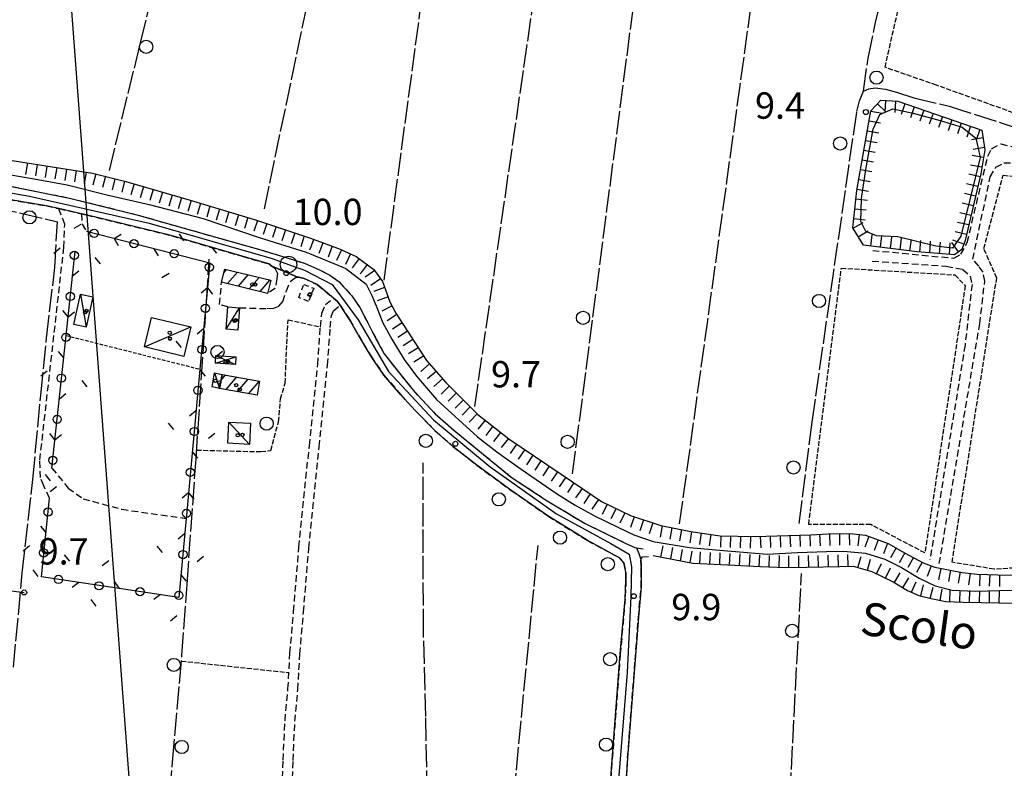
# Model space of a CAD drawing. Extents: x 1740658 to 1744970, y 5042941 to 5046072.
# Drawn here: x 1741139 to 1741438, y 5044661 to 5044888 of the extents above; entities that cross this region are included whole.
import ezdxf

# ---------------------------------------------------------------- set-up
doc = ezdxf.new("R2010")
doc.units = 0
for name, pattern in [('C', [10, 5, 5]), ('L17', [8, 7, -1]), ('L3', [1.5, 1, -0.5]), ('L5', [2, 1.5, -0.5]), ('L6', [2.5, 1.5, -1]), ('L7', [3, 2, -1])]:
    doc.linetypes.add(name, pattern=pattern)
for name, color, linetype in [('11B2', 1, 'C'), ('11D4', 1, 'C'), ('14P16', 2, 'C'), ('16A1', 1, 'C'), ('17A1', 1, 'C'), ('17C3', 1, 'C'), ('17D4', 1, 'C'), ('19C3', 2, 'C'), ('1A1', 4, 'C'), ('1AJ36', 1, 'C'), ('1C3', 1, 'C'), ('1D4', 1, 'C'), ('1H8', 4, 'L6'), ('22H8', 1, 'C'), ('298', 7, 'CONTINUOUS'), ('2H8', 2, 'L7'), ('2J10', 2, 'L7'), ('2L12', 1, 'L3'), ('3C3', 1, 'C'), ('4B2', 3, 'C'), ('4E5', 2, 'L17'), ('4F6', 3, 'C'), ('5A1', 2, 'L5'), ('5F6', 1, 'C'), ('5L12', 2, 'L5'), ('6H8', 2, 'C'), ('A2H8', 1, 'C'), ('A4B2', 1, 'C'), ('I2H8', 7, 'CONTINUOUS'), ('N2P16', 2, 'C')]:
    doc.layers.add(name, color=color, linetype=linetype)

# ---------------------------------------------------------------- blocks, each defined once
blk = doc.blocks.new('11D4')
at = {"layer": '11D4'}
for radius in [0.5, 0.01]:
    blk.add_circle((0, 0), radius, dxfattribs=at)
blk = doc.blocks.new('1AJ36')
at = {"layer": '1AJ36'}
for radius in [0.5, 0.01]:
    blk.add_circle((0, 0), radius, dxfattribs=at)
blk = doc.blocks.new('5F6')
at = {"layer": '5F6'}
blk.add_circle((0, 0), 2, dxfattribs=at)
blk = doc.blocks.new('11B2')
at = {"layer": '11B2'}
blk.add_circle((0, 0), 0.75, dxfattribs=at)
blk = doc.blocks.new('N2P16')
at = {"layer": 'N2P16'}
blk.add_circle((0, -0.00928), 2.5, dxfattribs=at)
blk = doc.blocks.new('22H8')
at = {"layer": '22H8'}
blk.add_line((0, 0), (0, 3.5), dxfattribs=at)
blk = doc.blocks.new('19C3')
at = {"layer": '19C3'}
for points in [[(-6.32083, -0.02486), (-4.55306, 1.74291)], [(6.17917, -0.02486), (7.94694, -1.79262)]]:
    blk.add_lwpolyline(points, dxfattribs=at)
blk.add_circle((-0.07083, -0.02486), 1.25, dxfattribs=at)

msp = doc.modelspace()

# ---------------------------------------------------------------- linework, layer by layer
at = {"layer": '16A1'}
msp.add_line((1741292.20657, 5043056.61789), (1741084.49433, 5045830.59551), dxfattribs=at)
at = {"layer": '17A1'}
for p, q in [((1741200.94233, 5044811.15541, -3333), (1741201.82534, 5044812.18029, -3333)), ((1741202.12645, 5044807.93157, -3333), (1741205.09816, 5044811.38438, -3333)), ((1741205.39842, 5044807.1336, -3333), (1741208.37106, 5044810.58747, -3333)), ((1741208.67033, 5044806.33661, -3333), (1741211.64396, 5044809.79057, -3333)), ((1741211.94223, 5044805.53963, -3333), (1741214.91579, 5044808.99458, -3333)), ((1741200.12989, 5044778.59929, -3333), (1741201.50735, 5044780.19973, -3333)), ((1741201.63231, 5044775.74527, -3333), (1741204.93702, 5044779.58605, -3333)), ((1741205.05829, 5044775.12731, -3333), (1741208.36768, 5044778.97245, -3333)), ((1741208.48434, 5044774.50835, -3333), (1741211.79835, 5044778.35885, -3333))]:
    msp.add_line(p, q, dxfattribs=at)
at = {"layer": '17C3'}
for p, q in [((1741157.51376, 5044804.71219, -3333), (1741159.21203, 5044794.68922, -3333)), ((1741201.68319, 5044794.09676, -3333), (1741205.74806, 5044800.60295, -3333)), ((1741176.90661, 5044788.69223, -3333), (1741190.97268, 5044794.83013, -3333)), ((1741198.17898, 5044780.84005, -3333), (1741199.67734, 5044776.09831, -3333)), ((1741202.47683, 5044765.92715, -3333), (1741208.75266, 5044759.12622, -3333))]:
    msp.add_line(p, q, dxfattribs=at)
at = {"layer": '17D4'}
for p, q in [((1741198.42648, 5044783.81607, -3333), (1741204.64637, 5044785.70392, -3333)), ((1741198.57609, 5044786.10381, -3333), (1741204.48931, 5044783.4086, -3333))]:
    msp.add_line(p, q, dxfattribs=at)
at = {"layer": '1A1'}
for points in [[(1741201.22674, 5044812.32601, 12.56), (1741215.20896, 5044808.92327, 12.56), (1741214.25091, 5044804.9764, 12.56), (1741200.26832, 5044808.38413, 12.56), (1741201.22674, 5044812.32601, 12.56)], [(1741200.4533, 5044780.38757, 14.19), (1741211.80141, 5044778.35808, 14.19), (1741211.02687, 5044774.04988, 14.19), (1741199.67734, 5044776.09831, 14.19), (1741200.4533, 5044780.38757, 14.19)]]:
    msp.add_polyline3d(points, close=True, dxfattribs=at)
at = {"layer": '1C3'}
for points in [[(1741157.51376, 5044804.71219, 13.062), (1741161.23426, 5044803.89765, 13.062), (1741159.21203, 5044794.68922, 13.062), (1741155.49253, 5044795.50384, 13.062), (1741157.51376, 5044804.71219, 13.062)], [(1741205.74806, 5044800.60295, 12.295), (1741205.21395, 5044793.8206, 12.295), (1741201.68319, 5044794.09676, 12.295), (1741202.2173, 5044800.87911, 12.295), (1741205.74806, 5044800.60295, 12.295)], [(1741179.06878, 5044797.69251, 13.013), (1741190.97268, 5044794.83013, 13.013), (1741188.81901, 5044785.82347, 13.013), (1741176.90661, 5044788.69223, 13.013), (1741179.06878, 5044797.69251, 13.013)], [(1741200.4533, 5044780.38757, 12.772), (1741199.67734, 5044776.09831, 12.772), (1741197.41864, 5044776.65025, 12.772), (1741198.17898, 5044780.84005, 12.772), (1741200.4533, 5044780.38757, 12.772)], [(1741202.47683, 5044765.92715, 13.485), (1741209.08376, 5044765.57947, 13.485), (1741208.75266, 5044759.12622, 13.485), (1741202.14533, 5044759.46584, 13.485), (1741202.47683, 5044765.92715, 13.485)]]:
    msp.add_polyline3d(points, close=True, dxfattribs=at)
at = {"layer": '1D4'}
msp.add_polyline3d([(1741198.57609, 5044786.10381, 12.566), (1741204.64637, 5044785.70392, 12.566), (1741204.48931, 5044783.4086, 12.566), (1741198.42648, 5044783.81607, 12.566), (1741198.57609, 5044786.10381, 12.566)], close=True, dxfattribs=at)
at = {"layer": '1H8'}
msp.add_polyline3d([(1741223.67913, 5044803.68869, 11.994), (1741225.20601, 5044807.67314, 11.994), (1741228.22306, 5044806.51609, 11.994), (1741226.67225, 5044802.52985, 11.994), (1741223.67913, 5044803.68869, 11.994)], close=True, dxfattribs=at)
at = {"layer": '298'}
for points in [[(1741127.99742, 5044839.16615, 10.02), (1741154.21756, 5044833.87778, 9.82), (1741174.62362, 5044828.80892, 9.87), (1741212.14273, 5044818.16987, 9.92), (1741225.44428, 5044814.12044, 10.05), (1741230.15102, 5044812.05495, 10.09), (1741233.07113, 5044810.51858, 10.06), (1741235.9428, 5044808.47714, 10.06), (1741239.76989, 5044804.24375, 10.21), (1741242.17854, 5044800.63122, 10.12), (1741244.60239, 5044795.99891, 10.02), (1741246.99857, 5044791.41466, 9.93), (1741249.61153, 5044786.65409, 9.91), (1741254.19269, 5044780.72112, 9.91), (1741258.37923, 5044775.5579, 9.85), (1741265.0826, 5044768.3778, 10.04), (1741270.72274, 5044763.47686, 9.96), (1741288.10205, 5044749.22159, 9.48), (1741299.01454, 5044742.02774, 9.9), (1741310.56586, 5044735.08831, 9.98), (1741322.71403, 5044729.17841, 10.02), (1741325.60242, 5044727.85126, 9.94), (1741326.12665, 5044727.76115, 9.929), (1741326.76453, 5044725.99269, 9.894), (1741327.40233, 5044724.22524, 9.86), (1741327.49433, 5044722.04585, 9.87), (1741327.56454, 5044719.75551, 9.88), (1741327.50549, 5044715.82983, 9.92), (1741326.68839, 5044706.65246, 9.84), (1741323.40388, 5044663.98366, 9.62), (1741320.67597, 5044616.09143, 9.65)], [(1741317.09107, 5044641.98814, 9.76), (1741321.19197, 5044695.51808, 10.13), (1741322.66252, 5044712.18776, 10.05), (1741322.91766, 5044717.98145, 10.07), (1741322.83284, 5044720.37299, 10.1), (1741322.29931, 5044723.2123, 10.14), (1741320.91002, 5044724.70285, 10.19), (1741318.32058, 5044726.12258, 10.25), (1741311.14137, 5044730.02775, 10.42), (1741299.21203, 5044737.40822, 10.59), (1741288.02447, 5044745.23535, 10.37), (1741277.73585, 5044752.78982, 10.56), (1741270.45105, 5044758.52034, 10.72), (1741264.99916, 5044763.31804, 10.63), (1741259.05872, 5044769.30969, 10.58), (1741254.64195, 5044774.1859, 10.56), (1741249.51862, 5044780.14045, 10.64), (1741245.52353, 5044785.98794, 10.71), (1741241.76519, 5044792.23625, 10.69), (1741239.07659, 5044797.06938, 10.63), (1741236.20932, 5044801.35559, 10.173), (1741235.38015, 5044802.59825, 10.04), (1741234.23588, 5044803.5355, 10.07), (1741229.26086, 5044807.61674, 10.2), (1741225.33589, 5044809.50108, 10.23), (1741223.7298, 5044809.90933, 10.27), (1741223.26177, 5044809.8783, 10.28), (1741219.39115, 5044811.55911, 10.15), (1741215.52054, 5044813.23993, 10.02), (1741214.60167, 5044813.89921, 10.03), (1741206.52266, 5044816.21361, 9.93), (1741184.9679, 5044822.49318, 9.97), (1741159.20692, 5044828.77468, 9.8), (1741157.7793, 5044829.10303, 9.8), (1741150.89154, 5044830.68327, 9.77), (1741147.14467, 5044831.54196, 9.76), (1741132.67487, 5044833.92937, 10.08)]]:
    msp.add_polyline3d(points, dxfattribs=at)
at = {"layer": '2H8'}
for points in [[(1741127.99742, 5044839.16615, 10.02), (1741154.21756, 5044833.87778, 9.82), (1741174.62362, 5044828.80892, 9.87), (1741212.14273, 5044818.16987, 9.92), (1741225.44428, 5044814.12044, 10.05), (1741230.15102, 5044812.05495, 10.09), (1741233.07113, 5044810.51858, 10.06), (1741235.9428, 5044808.47714, 10.06), (1741239.76989, 5044804.24375, 10.21), (1741242.17854, 5044800.63122, 10.12), (1741244.60239, 5044795.99891, 10.02), (1741246.99857, 5044791.41466, 9.93), (1741249.61153, 5044786.65409, 9.91), (1741254.19269, 5044780.72112, 9.91), (1741258.37923, 5044775.5579, 9.85), (1741265.0826, 5044768.3778, 10.04), (1741270.72274, 5044763.47686, 9.96), (1741288.10205, 5044749.22159, 9.48), (1741299.01454, 5044742.02774, 9.9), (1741310.56586, 5044735.08831, 9.98), (1741322.71403, 5044729.17841, 10.02), (1741325.60242, 5044727.85126, 9.94), (1741326.12665, 5044727.76115, 9.929), (1741329.06441, 5044727.24802, 9.87)], [(1741132.67487, 5044833.92937, 10.08), (1741147.14467, 5044831.54196, 9.76), (1741150.89154, 5044830.68327, 9.77), (1741157.7793, 5044829.10303, 9.8), (1741159.20692, 5044828.77468, 9.8), (1741184.9679, 5044822.49318, 9.97), (1741206.52266, 5044816.21361, 9.93), (1741214.60167, 5044813.89921, 10.03), (1741215.52054, 5044813.23993, 10.02), (1741216.4312, 5044812.58304, 10.01), (1741217.21445, 5044811.01602, 10.02), (1741217.08804, 5044809.46312, 10.08), (1741216.4615, 5044806.4196, 10.05), (1741214.25091, 5044804.9764, 10.13)], [(1741202.2173, 5044800.87911, 10.39), (1741199.67148, 5044801.60912, 10.48), (1741200.26832, 5044808.38413, 10.55)], [(1741205.74806, 5044800.60295, 10.32), (1741214.0496, 5044800.33905, 10.18), (1741216.11141, 5044800.43428, 10.17), (1741217.65327, 5044801.07124, 10.15), (1741218.89273, 5044802.51894, 10.14), (1741219.92013, 5044805.75394, 10.15), (1741221.10099, 5044808.60029, 10.31), (1741222.79444, 5044809.85133, 10.29), (1741223.26177, 5044809.8783, 10.28), (1741223.7298, 5044809.90933, 10.27), (1741225.33589, 5044809.50108, 10.23), (1741229.26086, 5044807.61674, 10.2), (1741234.23588, 5044803.5355, 10.07), (1741235.38015, 5044802.59825, 10.04), (1741236.20932, 5044801.35559, 10.173), (1741239.07659, 5044797.06938, 10.63), (1741241.76519, 5044792.23625, 10.69), (1741245.52353, 5044785.98794, 10.71), (1741249.51862, 5044780.14045, 10.64), (1741254.64195, 5044774.1859, 10.56), (1741259.05872, 5044769.30969, 10.58), (1741264.99916, 5044763.31804, 10.63), (1741270.45105, 5044758.52034, 10.72), (1741277.73585, 5044752.78982, 10.56), (1741288.02447, 5044745.23535, 10.37), (1741299.21203, 5044737.40822, 10.59), (1741311.14137, 5044730.02775, 10.42), (1741318.32058, 5044726.12258, 10.25), (1741320.91002, 5044724.70285, 10.19), (1741322.29931, 5044723.2123, 10.14), (1741322.83284, 5044720.37299, 10.1), (1741322.91766, 5044717.98145, 10.07), (1741322.66252, 5044712.18776, 10.05), (1741321.19197, 5044695.51808, 10.13), (1741317.09107, 5044641.98814, 9.76)], [(1741326.82123, 5044607.8867, 9.81), (1741324.32739, 5044608.75299, 9.65), (1741322.35575, 5044609.2482, 9.61), (1741321.22397, 5044610.96964, 9.62), (1741320.81089, 5044613.4459, 9.61), (1741320.67597, 5044616.09143, 9.65), (1741323.40388, 5044663.98366, 9.62), (1741326.68839, 5044706.65246, 9.84), (1741327.50549, 5044715.82983, 9.92), (1741327.56454, 5044719.75551, 9.88), (1741327.49433, 5044722.04585, 9.87), (1741327.40233, 5044724.22524, 9.86), (1741327.96963, 5044725.01988, 9.86), (1741329.7511, 5044725.08208, 9.83)]]:
    msp.add_polyline3d(points, dxfattribs=at)
at = {"layer": '2J10'}
for points in [[(1741397.71896, 5044818.00601, 9.1), (1741422.36381, 5044815.64842, 9.05), (1741424.49831, 5044816.86228, 9.1), (1741426.37974, 5044820.41096, 9.25), (1741432.64421, 5044846.61402, 9.1), (1741433.79933, 5044848.86674, 9.05), (1741436.58533, 5044850.38011, 9.25), (1741465.04082, 5044842.96452, 9.15)], [(1741417.92231, 5044722.94039, 9.37), (1741430.20127, 5044795.7344, 9.69), (1741431.70104, 5044808.66554, 9.69), (1741431.23705, 5044811.41981, 9.52), (1741429.91344, 5044813.18505, 9.47), (1741428.0939, 5044815.30528, 9.42), (1741433.34308, 5044840.30808, 9.53), (1741435.0817, 5044843.25938, 9.58), (1741437.52444, 5044844.53544, 9.58), (1741443.76402, 5044844.70081, 9.63), (1741454.83816, 5044841.93776, 9.55), (1741464.27098, 5044840.06671, 9.15)], [(1741148.08099, 5044742.76706, 10.06), (1741146.34642, 5044746.57849, 9.63), (1741145.37107, 5044749.03671, 9.58), (1741145.18119, 5044754.38489, 9.58), (1741152.4548, 5044818.91421, 9.73), (1741152.73476, 5044825.94329, 9.73), (1741150.89154, 5044830.68327, 9.77)], [(1741157.7793, 5044829.10303, 9.8), (1741158.01387, 5044825.97055, 9.7), (1741159.27293, 5044823.80836, 9.86)], [(1741397.60074, 5044814.77691, 9.15), (1741420.03164, 5044813.21729, 9.15), (1741425.08714, 5044812.23997, 9.37), (1741427.23747, 5044810.21571, 9.6), (1741427.84055, 5044807.70653, 9.69), (1741425.73006, 5044789.32412, 10.01), (1741415.08936, 5044724.14332, 9.47)], [(1741216.61354, 5044607.36748, 9.08), (1741216.59593, 5044616.60268, 9.14), (1741217.48958, 5044624.44993, 9.06), (1741218.41413, 5044639.62553, 8.86), (1741218.60151, 5044651.97598, 8.87), (1741218.95261, 5044663.29168, 8.82), (1741219.51874, 5044675.29842, 8.63), (1741220.42376, 5044684.97578, 8.72), (1741221.02696, 5044695.75076, 8.86), (1741222.13528, 5044708.47204, 9.09), (1741223.72646, 5044727.92369, 9.18), (1741226.89635, 5044758.72983, 9.24), (1741229.45161, 5044783.41349, 9.5), (1741230.23481, 5044794.82474, 9.86), (1741230.65787, 5044799.00533, 9.88), (1741231.7811, 5044801.57658, 9.88), (1741234.23588, 5044803.5355, 10.07)], [(1741219.6068, 5044607.37199, 9.08), (1741219.59398, 5044616.43605, 9.14), (1741220.49395, 5044624.1855, 9.06), (1741221.42281, 5044639.51787, 8.86), (1741221.60787, 5044651.89923, 8.87), (1741221.96181, 5044663.17704, 8.82), (1741222.51977, 5044675.09191, 8.63), (1741223.41764, 5044684.7577, 8.72), (1741224.01994, 5044695.54464, 8.86), (1741225.13155, 5044708.22204, 9.09), (1741226.71676, 5044727.64617, 9.18), (1741229.88159, 5044758.41282, 9.24), (1741232.43252, 5044783.15433, 9.5), (1741233.23806, 5044794.57527, 9.86), (1741233.6069, 5044798.23431, 9.88), (1741234.24808, 5044799.71645, 9.88), (1741236.20932, 5044801.35559, 10.173)], [(1741148.82321, 5044751.89969, 10.06), (1741153.75497, 5044745.89169, 9.41), (1741158.29095, 5044742.65108, 9.5), (1741170.01034, 5044739.42688, 9.55), (1741189.53913, 5044736.65809, 10.208)]]:
    msp.add_polyline3d(points, dxfattribs=at)
at = {"layer": '2L12'}
msp.add_line((1741153.1163, 5044792.18789, 10.641), (1741193.71562, 5044781.95899, 9.71), dxfattribs=at)
at = {"layer": '3C3'}
for points in [[(1741159.27293, 5044823.80836, 9.86), (1741196.68495, 5044814.18422, 10.257), (1741193.71562, 5044781.95899, 9.71), (1741189.62109, 5044737.54576, 10.198), (1741189.53913, 5044736.65809, 10.208), (1741187.2917, 5044712.67143, 9.49), (1741145.68483, 5044718.89162, 9.672), (1741148.08099, 5044742.76706, 10.06)], [(1741148.82321, 5044751.89969, 10.06), (1741153.1163, 5044792.18789, 10.641), (1741155.84167, 5044817.73371, 9.914)]]:
    msp.add_polyline3d(points, dxfattribs=at)
at = {"layer": '4B2'}
msp.add_polyline3d([(1741104.52328, 5044846.39511, 8.97), (1741142.87737, 5044839.77897, 9.16), (1741153.46326, 5044837.88396, 9.24), (1741165.5072, 5044834.82549, 9.31), (1741178.36168, 5044831.92498, 9.05), (1741194.6583, 5044827.64153, 8.84), (1741211.39754, 5044822.05438, 8.89), (1741225.94014, 5044817.43599, 8.94), (1741233.11864, 5044814.5848, 8.91), (1741237.9847, 5044812.4811, 8.86), (1741244.1637, 5044807.70978, 8.89), (1741245.72948, 5044804.47841, 8.82), (1741247.15952, 5044801.18473, 8.79), (1741249.18688, 5044795.98117, 8.7), (1741251.86068, 5044791.03762, 8.63), (1741255.63541, 5044784.89182, 8.65), (1741259.43745, 5044779.84121, 8.64), (1741265.43956, 5044772.71792, 8.62), (1741277.85686, 5044761.43268, 8.85), (1741283.77859, 5044756.84266, 8.92), (1741291.0912, 5044751.58457, 8.87), (1741301.85652, 5044744.25333, 8.78), (1741307.458, 5044740.71241, 8.95), (1741313.38437, 5044737.42648, 8.8), (1741320.45827, 5044733.97676, 8.71), (1741325.31864, 5044731.64096, 8.74), (1741331.13319, 5044729.64739, 8.84), (1741342.12727, 5044727.84611, 8.77), (1741352.49172, 5044726.92635, 8.45), (1741365.72632, 5044725.86047, 8.69), (1741374.95671, 5044726.37114, 8.61), (1741383.72725, 5044726.64781, 8.68), (1741388.90521, 5044726.75373, 8.77), (1741395.57869, 5044726.16032, 8.75), (1741401.35939, 5044724.29759, 8.79), (1741406.42253, 5044721.75835, 8.74), (1741411.85741, 5044718.55394, 8.68), (1741416.68647, 5044716.20777, 8.67), (1741421.85606, 5044714.87193, 8.84), (1741428.79327, 5044714.62721, 8.87), (1741436.25728, 5044714.76692, 8.96), (1741444.72597, 5044714.98989, 8.92)], dxfattribs=at)
at = {"layer": '4E5'}
for p, q in [((1741277.06577, 5044770.63103, 9.667), (1741316.66369, 5045044.34291, 9.822)), ((1741306.71723, 5044750.17628, 9.412), (1741344.278, 5045038.95942, 9.698)), ((1741339.18514, 5044735.007, 9.14), (1741379.54654, 5045027.72065, 9.708)), ((1741131.23608, 5044831.16601, 9.721), (1741150.51426, 5044826.72172, 9.742)), ((1740999.30616, 5044732.03864, 10.569), (1741140.44233, 5044714.1967, 9.7)), ((1741285.05806, 5044612.52375, 9.273), (1741296.25455, 5044728.4617, 10.392)), ((1741370.55834, 5044612.56781, 9.4), (1741376.15536, 5044719.99332, 9.659))]:
    msp.add_line(p, q, dxfattribs=at)
for points in [[(1741166.25909, 5044842.26197, 9.939), (1741180.48453, 5044900.67185, 9.885), (1741184.84892, 5044918.4588, 9.798), (1741186.4879, 5044931.09746, 9.74), (1741186.25009, 5044939.29524, 9.703), (1741185.70753, 5044948.42895, 9.663), (1741185.40682, 5044957.57375, 9.653), (1741187.3565, 5044969.93382, 9.624), (1741206.57724, 5045070.24706, 9.38)], [(1741213.25464, 5044830.62866, 10.174), (1741231.0218, 5044915.30745, 9.792), (1741231.35246, 5044920.82899, 9.767), (1741230.91366, 5044930.45186, 9.725), (1741252.49539, 5045053.75746, 9.166)], [(1741249.54947, 5044808.92441, 9.342), (1741260.33688, 5044889.3007, 9.895), (1741284.1765, 5045054.74695, 9.598)], [(1741394.93318, 5044866.29675, 9.394), (1741396.30667, 5044876.30707, 9.373), (1741398.65408, 5044887.65495, 9.346), (1741400.63284, 5044895.43506, 9.326), (1741427.58963, 5045020.40803, 9.283)], [(1741375.45845, 5044735.15284, 9.561), (1741379.33907, 5044765.88287, 9.402), (1741392.91604, 5044860.16752, 9.395), (1741393.71534, 5044863.40852, 9.404), (1741394.93318, 5044866.29675, 9.394), (1741396.59823, 5044867.08334, 9.385), (1741398.4609, 5044867.3201, 9.249), (1741401.65091, 5044866.98734, 8.961), (1741404.8979, 5044866.00095, 8.959), (1741410.18044, 5044864.30853, 8.958), (1741420.87375, 5044861.8098, 8.962), (1741469.62034, 5044846.05334, 9.087)], [(1741137.20724, 5044691.47995, 9.717), (1741139.80352, 5044720.11599, 9.693), (1741143.06353, 5044748.45976, 9.602), (1741145.44329, 5044774.1211, 9.608), (1741147.21415, 5044791.37385, 9.646), (1741149.71539, 5044812.80112, 9.697), (1741150.51426, 5044826.72172, 9.742)], [(1741163.7071, 5044408.20456, 9.506), (1741161.32691, 5044412.79, 9.349), (1741161.21884, 5044416.644, 9.275), (1741162.23201, 5044430.52949, 9.022), (1741169.74118, 5044497.66184, 9.232), (1741177.62597, 5044567.73268, 9.428), (1741178.69943, 5044590.42897, 9.492), (1741179.91962, 5044601.76361, 9.394), (1741182.18294, 5044629.28862, 9.22), (1741185.40079, 5044662.69578, 9.212), (1741188.22523, 5044695.08866, 9.098), (1741189.83032, 5044716.75169, 9.605), (1741192.55136, 5044754.70381, 10.002), (1741196.55145, 5044815.33756, 10.187)], [(1741262.56398, 5044608.86069, 8.914), (1741261.29055, 5044625.66586, 9.044), (1741262.658, 5044653.12782, 9.227), (1741262.21114, 5044676.55974, 9.194), (1741261.50111, 5044702.26052, 9.47), (1741261.36611, 5044753.54972, 10.398)]]:
    msp.add_polyline3d(points, dxfattribs=at)
at = {"layer": '4F6'}
msp.add_polyline3d([(1741430.32584, 5044846.18166, 8.2), (1741424.44809, 5044822.35431, 8.2), (1741421.89231, 5044818.70399, 8.2), (1741416.8659, 5044819.27933, 8.2), (1741405.29885, 5044822.14287, 8.2), (1741398.90473, 5044822.47439, 8.2), (1741395.65224, 5044823.73515, 8.2), (1741394.14156, 5044826.75303, 8.2), (1741394.34283, 5044833.78827, 8.2), (1741395.62528, 5044842.51008, 8.2), (1741397.91611, 5044854.81449, 8.2), (1741399.92607, 5044859.25834, 8.2), (1741403.83935, 5044860.9855, 8.2), (1741409.96414, 5044859.65701, 8.2), (1741418.15597, 5044857.40321, 8.2), (1741424.81909, 5044855.36788, 8.2), (1741428.95676, 5044852.11649, 8.2), (1741429.57299, 5044849.43179, 8.2), (1741430.32584, 5044846.18166, 8.2)], close=True, dxfattribs=at)
at = {"layer": '5A1'}
msp.add_line((1741188.07486, 5044693.37351, 9.104), (1741220.69809, 5044689.87032, 8.784), dxfattribs=at)
msp.add_polyline3d([(1741192.72909, 5044757.3928, 10.01), (1741212.1768, 5044756.92558, 9.83), (1741215.18756, 5044757.31249, 9.78), (1741217.58444, 5044766.00442, 9.83), (1741218.17032, 5044772.93907, 9.89), (1741219.55251, 5044777.70396, 9.91), (1741220.42472, 5044796.92627, 9.87), (1741230.23481, 5044794.82474, 9.86)], dxfattribs=at)
at = {"layer": '5L12'}
for points in [[(1741430.74914, 5045017.77739, 9.26), (1741508.4281, 5045006.5454, 9.26), (1741490.04053, 5044934.85232, 9.26), (1741478.6086, 5044899.1892, 9.26), (1741468.46789, 5044851.09077, 9.26), (1741440.35539, 5044859.77863, 9.26), (1741417.09436, 5044868.12475, 9.26), (1741401.46354, 5044873.57427, 9.26), (1741410.95731, 5044915.35221, 9.26), (1741417.74546, 5044948.58356, 9.26), (1741430.74914, 5045017.77739, 9.26)], [(1741471.17652, 5044836.16011, 9.33), (1741459.86391, 5044770.2159, 9.33), (1741462.69449, 5044722.89325, 9.33), (1741434.54088, 5044721.25541, 9.33), (1741421.78568, 5044723.35204, 9.28), (1741435.32267, 5044809.58661, 9.28), (1741431.42959, 5044818.57174, 9.28), (1741437.29711, 5044840.87495, 9.28), (1741471.17652, 5044836.16011, 9.33)], [(1741388.22612, 5044812.62975, 9.15), (1741422.67323, 5044810.57895, 9.28), (1741425.79615, 5044807.27163, 9.33), (1741413.55827, 5044726.17484, 9.28), (1741397.17239, 5044734.79713, 9.77), (1741378.31612, 5044734.86538, 9.25), (1741388.22612, 5044812.62975, 9.15)]]:
    msp.add_polyline3d(points, close=True, dxfattribs=at)
at = {"layer": '6H8'}
msp.add_polyline3d([(1741394.91345, 5044819.57905, 9.33), (1741391.70489, 5044824.87368, 9.29), (1741392.89606, 5044836.16707, 9.05), (1741397.16707, 5044860.31737, 9.05), (1741400.24122, 5044863.63444, 8.95), (1741405.30519, 5044863.28055, 8.95), (1741430.77391, 5044854.5281, 8.95), (1741431.71978, 5044848.49941, 8.95), (1741430.52038, 5044841.28011, 8.95), (1741425.76659, 5044821.05904, 9), (1741424.71364, 5044818.27241, 8.95), (1741422.49725, 5044816.69238, 8.95), (1741411.18038, 5044817.58093, 9.05), (1741394.91345, 5044819.57905, 9.33)], close=True, dxfattribs=at)
for points in [[(1741129.58956, 5044846.36369, 9.46), (1741161.11436, 5044841.48459, 9.9), (1741171.20021, 5044838.94139, 9.99), (1741190.73964, 5044833.2049, 10.31), (1741210.85323, 5044827.22057, 10.19), (1741227.27807, 5044821.74726, 9.89), (1741236.23757, 5044818.3485, 9.69), (1741241.07943, 5044816.15272, 9.57), (1741246.45747, 5044812.23404, 9.43), (1741249.06966, 5044808.52845, 9.34), (1741251.3498, 5044802.35999, 9.3), (1741253.16469, 5044798.93567, 9.3), (1741262.42543, 5044784.61703, 9.74), (1741268.24594, 5044777.92341, 9.71), (1741278.03427, 5044768.15724, 9.66), (1741287.35737, 5044760.84036, 9.57), (1741306.74395, 5044747.73025, 9.4), (1741315.45342, 5044741.80454, 9.41), (1741324.26613, 5044737.54031, 9.28), (1741333.44107, 5044734.50566, 9.15), (1741342.56954, 5044732.72113, 9.13), (1741351.44976, 5044731.41243, 9.33), (1741362.04017, 5044731.13138, 9.58), (1741378.8489, 5044731.72815, 9.58), (1741384.26017, 5044731.9729, 9.59), (1741391.00663, 5044732.07894, 9.8), (1741395.55158, 5044731.54476, 9.75), (1741402.43502, 5044729.07162, 9.64), (1741407.62121, 5044726.1615, 9.66), (1741412.98264, 5044723.20131, 9.61), (1741416.60976, 5044721.83923, 9.53), (1741424.90496, 5044720.29416, 9.55), (1741429.42831, 5044719.74032, 9.87), (1741435.67468, 5044719.50704, 9.83), (1741445.84861, 5044719.45755, 9.76)], [(1741331.13753, 5044725.3975, 9.62), (1741343.13853, 5044723.12706, 9.51), (1741353.82681, 5044722.58356, 9.47), (1741363.67856, 5044722.02856, 9.38), (1741371.32615, 5044721.80595, 9.48), (1741377.80174, 5044721.85961, 9.66), (1741387.71733, 5044722.11271, 9.67), (1741391.78507, 5044722.2057, 9.68), (1741397.42333, 5044720.57099, 9.64), (1741403.89399, 5044717.43613, 9.51), (1741408.32559, 5044714.75933, 9.48), (1741411.67771, 5044713.30645, 9.57), (1741415.44906, 5044712.33525, 9.57), (1741419.89466, 5044711.45366, 9.57), (1741425.1642, 5044711.28764, 9.56), (1741447.03883, 5044710.8888, 9.74)]]:
    msp.add_polyline3d(points, dxfattribs=at)
at = {"layer": 'A2H8', "flags": 128}
msp.add_lwpolyline([(1741043.90941, 5044845.89873), (1741052.38269, 5044847.84099), (1741073.69246, 5044845.77022), (1741108.96219, 5044840.25895), (1741142.01404, 5044834.46024), (1741178.32098, 5044826.30782), (1741215.64012, 5044815.51338), (1741220.55857, 5044813.75458), (1741225.47809, 5044811.99486), (1741233.84094, 5044807.65785), (1741241.73754, 5044796.90459), (1741250.93726, 5044781.28467), (1741264.56675, 5044766.58815), (1741281.71591, 5044752.27252), (1741301.80406, 5044738.05662), (1741318.31571, 5044729.01352), (1741323.87813, 5044725.76653), (1741324.63636, 5044721.9221), (1741324.3705, 5044712.9234), (1741323.24964, 5044689.90961), (1741320.27187, 5044652.34538), (1741318.6997, 5044622.91647), (1741318.03697, 5044606.44067)], dxfattribs=at)
at = {"layer": 'A4B2', "flags": 128}
msp.add_lwpolyline([(1740778.24856, 5044887.02702), (1740845.24222, 5044839.98453), (1740854.41339, 5044833.33025), (1740857.87488, 5044831.4744), (1740860.91606, 5044830.71831), (1740864.12496, 5044830.66877), (1740868.26725, 5044831.64086), (1740875.79069, 5044835.27204), (1740907.25392, 5044855.60166), (1740914.08984, 5044858.69095), (1740918.66242, 5044860.8275), (1740925.25237, 5044862.59464), (1740930.63138, 5044863.0556), (1740940.87112, 5044862.54172), (1740952.14492, 5044861.28993), (1740973.65725, 5044859.33964), (1741010.48089, 5044856.94235), (1741041.37761, 5044854.18245), (1741050.1545, 5044853.63725), (1741091.13135, 5044848.61152), (1741104.52328, 5044846.39511), (1741142.87737, 5044839.77897), (1741153.46326, 5044837.88396), (1741165.5072, 5044834.82549), (1741178.36168, 5044831.92498), (1741194.6583, 5044827.64153), (1741211.39754, 5044822.05438), (1741225.94014, 5044817.43599), (1741233.11864, 5044814.5848), (1741237.9847, 5044812.4811), (1741244.1637, 5044807.70978), (1741245.72948, 5044804.47841), (1741247.15952, 5044801.18473), (1741249.18688, 5044795.98117), (1741251.86068, 5044791.03762), (1741255.63541, 5044784.89182), (1741259.43745, 5044779.84121), (1741265.43956, 5044772.71792), (1741277.85686, 5044761.43268), (1741283.77859, 5044756.84266), (1741291.0912, 5044751.58457), (1741301.85652, 5044744.25333), (1741307.458, 5044740.71241), (1741313.38437, 5044737.42648), (1741320.45827, 5044733.97676), (1741325.31864, 5044731.64096), (1741331.13319, 5044729.64739), (1741342.12727, 5044727.84611), (1741352.49172, 5044726.92635), (1741365.72632, 5044725.86047), (1741374.95671, 5044726.37114), (1741383.72725, 5044726.64781), (1741388.90521, 5044726.75373), (1741395.57869, 5044726.16032), (1741401.35939, 5044724.29759), (1741406.42253, 5044721.75835), (1741411.85741, 5044718.55394), (1741416.68647, 5044716.20777), (1741421.85606, 5044714.87193), (1741428.79327, 5044714.62721), (1741436.25728, 5044714.76692), (1741444.72597, 5044714.98989), (1741453.60472, 5044715.48225), (1741464.19038, 5044716.21576), (1741472.42095, 5044716.99354), (1741477.2516, 5044717.77347), (1741482.18227, 5044718.47665), (1741500.82423, 5044725.87786), (1741511.26144, 5044730.04013), (1741521.65057, 5044733.18389), (1741534.58012, 5044736.29926), (1741548.59393, 5044739.89496), (1741555.40201, 5044742.31225), (1741561.24835, 5044744.59534), (1741565.93503, 5044747.19074), (1741570.26702, 5044750.34426), (1741575.26847, 5044755.23176), (1741581.60249, 5044759.7878), (1741584.89006, 5044762.13001), (1741588.60776, 5044764.27276), (1741592.67918, 5044765.03996), (1741598.65094, 5044765.96953), (1741604.67488, 5044766.18895), (1741614.21641, 5044765.79927), (1741620.72354, 5044763.95885), (1741629.63231, 5044759.76498), (1741637.21648, 5044756.21104), (1741644.5114, 5044752.54218), (1741651.28374, 5044749.89223), (1741659.12521, 5044747.18795), (1741671.15926, 5044742.69557), (1741682.60417, 5044740.63319), (1741720.68667, 5044735.86597), (1741767.03401, 5044731.54012), (1741774.71066, 5044731.14417), (1741781.64859, 5044731.09105), (1741787.44221, 5044731.46672), (1741794.56167, 5044733.06089), (1741803.00599, 5044735.69899), (1741808.32036, 5044738.60416), (1741814.37208, 5044740.86352), (1741822.51836, 5044741.73628), (1741827.02198, 5044741.53999), (1741838.27216, 5044739.25242), (1741845.76723, 5044738.34845), (1741857.34347, 5044735.37625), (1741865.78129, 5044731.40484), (1741872.65494, 5044727.18793), (1741880.6727, 5044721.08502), (1741888.87215, 5044714.02893), (1741897.12249, 5044706.49426), (1741904.39099, 5044699.09366), (1741909.45179, 5044692.51459), (1741911.58633, 5044687.01814), (1741912.21161, 5044671.44901), (1741912.77773, 5044639.09814), (1741914.45862, 5044590.49372), (1741915.9402, 5044549.66681), (1741916.97422, 5044495.67759), (1741917.91973, 5044463.17462), (1741918.39799, 5044450.50586), (1741918.55363, 5044448.32019)], dxfattribs=at)
at = {"layer": 'I2H8'}
for points in [[(1741215.52054, 5044813.23993, 10.02), (1741219.39115, 5044811.55911, 10.15), (1741223.26177, 5044809.8783, 10.28)], [(1741326.12665, 5044727.76115, 9.929), (1741326.76453, 5044725.99269, 9.894), (1741327.40233, 5044724.22524, 9.86)]]:
    msp.add_polyline3d(points, dxfattribs=at)

# ---------------------------------------------------------------- block references
at = {"layer": '11B2'}
for p in [(1741395.64002, 5044859.99141, 9.4), (1741219.91088, 5044811.1006, 10), (1741271.1825, 5044759.31925, 9.7), (1741140.44233, 5044714.1967, 9.7), (1741325.29145, 5044713.06658, 9.9)]:
    msp.add_blockref('11B2', p, dxfattribs=at)
at = {"layer": '11D4'}
for p in [(1741210.42402, 5044807.6403, 12.56), (1741226.97556, 5044804.54629, 11.994), (1741158.91153, 5044799.23784, 13.062), (1741204.57352, 5044796.82842, 12.295), (1741184.64732, 5044791.20342, 13.013), (1741202.17841, 5044784.24244, 12.566), (1741199.52586, 5044777.92023, 12.772), (1741204.71054, 5044777.10602, 14.19), (1741206.60184, 5044762.00088, 13.485)]:
    msp.add_blockref('11D4', p, dxfattribs=at)
at = {"layer": '19C3'}
for p, rotation in [((1741161.6944, 5044823.18538, -3333), 345.573), ((1741173.80067, 5044820.07139, -3333), 345.573), ((1741185.90801, 5044816.95648, -3333), 255.573), ((1741155.71353, 5044816.53872, -3333), 353.903), ((1741196.55869, 5044812.81687, -3333), 264.7330000000001), ((1741154.3879, 5044804.10805, -3333), 83.90299999999999), ((1741195.41189, 5044800.3685, -3333), 264.732), ((1741153.06227, 5044791.67739, -3333), 83.91199999999999), ((1741194.26409, 5044787.92006, -3333), 174.732), ((1741151.73763, 5044779.2468, -3333), 353.922), ((1741193.11729, 5044775.47169, -3333), 264.732), ((1741150.41299, 5044766.81621, -3333), 83.92200000000001), ((1741191.96949, 5044763.02325, -3333), 174.732), ((1741149.08835, 5044754.38563, -3333), 83.92200000000001), ((1741190.82261, 5044750.57588, -3333), 264.732), ((1741147.66928, 5044738.66254, -3333), 84.27200000000002), ((1741189.67481, 5044738.12744, -3333), 264.732), ((1741146.42048, 5044726.22359, -3333), 354.2619999999999), ((1741188.51083, 5044725.6808, -3333), 174.642), ((1741163.12357, 5044716.28423, -3333), 81.50200000000001), ((1741150.76008, 5044718.13239, -3333), 171.492), ((1741187.34484, 5044713.23401, -3333), 264.642), ((1741175.48705, 5044714.43607, -3333), 171.492)]:
    msp.add_blockref('19C3', p, dxfattribs=dict(at, rotation=rotation))
at = {"layer": '1AJ36'}
for p in [(1741209.63044, 5044807.67113, 9.62), (1741227.11941, 5044804.71451, 10.118), (1741159.32076, 5044799.62551, 9.755), (1741204.2436, 5044796.6272, 9.76), (1741184.56715, 5044793.01062, 9.769), (1741201.50728, 5044784.09792, 9.771), (1741198.35188, 5044778.42402, 9.858), (1741205.81022, 5044775.81342, 9.71), (1741205.19138, 5044761.89927, 9.81)]:
    msp.add_blockref('1AJ36', p, dxfattribs=at)
at = {"layer": '22H8'}
for p, rotation in [((1741399.15926, 5044862.4673, -3333), 227.183), ((1741401.6466, 5044863.5361, -3333), 176.013), ((1741404.63981, 5044863.327, -3333), 176.013), ((1741407.51209, 5044862.52316, -3333), 161.033), ((1741397.15512, 5044860.24928, -3333), 259.973), ((1741410.34904, 5044861.54819, -3333), 161.033), ((1741413.18607, 5044860.57222, -3333), 161.033), ((1741416.02401, 5044859.59732, -3333), 161.033), ((1741396.63222, 5044857.29475, -3333), 259.973), ((1741418.86097, 5044858.62235, -3333), 161.033), ((1741421.69891, 5044857.64745, -3333), 161.033), ((1741424.53587, 5044856.67248, -3333), 161.033), ((1741396.11033, 5044854.34029, -3333), 259.973), ((1741427.37381, 5044855.69759, -3333), 161.033), ((1741430.21077, 5044854.72261, -3333), 161.033), ((1741395.58744, 5044851.38576, -3333), 259.973), ((1741431.14632, 5044852.15309, -3333), 98.90299999999999), ((1741395.06554, 5044848.4313, -3333), 259.973), ((1741431.61096, 5044849.18926, -3333), 98.91300000000001), ((1741141.39991, 5044844.5363, -3333), 171.203), ((1741394.54265, 5044845.47677, -3333), 259.973), ((1741431.34224, 5044846.22869, -3333), 80.57300000000001), ((1741144.36568, 5044844.07744, -3333), 171.203), ((1741147.33046, 5044843.6185, -3333), 171.203), ((1741150.29524, 5044843.15955, -3333), 171.193), ((1741153.26002, 5044842.70061, -3333), 171.203), ((1741156.2248, 5044842.24167, -3333), 171.203), ((1741159.18958, 5044841.78273, -3333), 171.203), ((1741162.13552, 5044841.2271, -3333), 165.853), ((1741394.01976, 5044842.52224, -3333), 259.973), ((1741430.85086, 5044843.2685, -3333), 80.57300000000001), ((1741165.0446, 5044840.49422, -3333), 165.853), ((1741167.95375, 5044839.76033, -3333), 165.843), ((1741170.86289, 5044839.02645, -3333), 165.843), ((1741393.49779, 5044839.56878, -3333), 259.973), ((1741430.29531, 5044840.32154, -3333), 76.773), ((1741173.74531, 5044838.19428, -3333), 163.633), ((1741176.6237, 5044837.34878, -3333), 163.633), ((1741179.50202, 5044836.50428, -3333), 163.633), ((1741182.38141, 5044835.65885, -3333), 163.633), ((1741392.97489, 5044836.61425, -3333), 259.973), ((1741428.92253, 5044834.48026, -3333), 76.773), ((1741429.60842, 5044837.40086, -3333), 76.773), ((1741185.25981, 5044834.81335, -3333), 163.633), ((1741188.1382, 5044833.96784, -3333), 163.633), ((1741191.0166, 5044833.12234, -3333), 163.433), ((1741193.89275, 5044832.26664, -3333), 163.433), ((1741392.62837, 5044833.63481, -3333), 263.973), ((1741428.23556, 5044831.56057, -3333), 76.773), ((1741196.7679, 5044831.41087, -3333), 163.433), ((1741199.64406, 5044830.55517, -3333), 163.433), ((1741202.51921, 5044829.6994, -3333), 163.433), ((1741392.31428, 5044830.65078, -3333), 263.973), ((1741427.54867, 5044828.63989, -3333), 76.773), ((1741205.39529, 5044828.84469, -3333), 163.433), ((1741208.27144, 5044827.98899, -3333), 163.433), ((1741211.14327, 5044827.12395, -3333), 161.573), ((1741391.80335, 5044824.71057, -3333), 301.223), ((1741391.99911, 5044827.66768, -3333), 263.983), ((1741426.86277, 5044825.71928, -3333), 76.773), ((1741213.99024, 5044826.1758, -3333), 161.573), ((1741216.83629, 5044825.22659, -3333), 161.573), ((1741219.68326, 5044824.27844, -3333), 161.573), ((1741222.52924, 5044823.33022, -3333), 161.573), ((1741393.35844, 5044822.14431, -3333), 301.223), ((1741426.17588, 5044822.7986, -3333), 76.773), ((1741225.37521, 5044822.382, -3333), 161.573), ((1741228.20806, 5044821.39469, -3333), 159.223), ((1741231.01361, 5044820.33012, -3333), 159.223), ((1741397.12309, 5044819.30726, -3333), 352.9930000000001), ((1741400.10095, 5044818.94156, -3333), 352.9930000000001), ((1741403.07882, 5044818.57586, -3333), 352.9930000000001), ((1741406.05568, 5044818.21008, -3333), 352.9930000000001), ((1741409.03454, 5044817.84446, -3333), 352.9930000000001), ((1741412.0157, 5044817.51511, -3333), 355.513), ((1741415.00679, 5044817.28077, -3333), 355.513), ((1741417.99796, 5044817.04544, -3333), 355.513), ((1741423.7083, 5044817.55529, -3333), 35.493), ((1741425.33813, 5044819.92379, -3333), 69.293), ((1741233.81808, 5044819.26647, -3333), 159.223), ((1741236.61338, 5044818.17807, -3333), 155.603), ((1741420.98905, 5044816.81111, -3333), 355.513), ((1741239.34578, 5044816.93853, -3333), 155.613), ((1741241.96618, 5044815.50708, -3333), 143.923), ((1741244.39109, 5044813.74007, -3333), 143.933), ((1741246.71323, 5044811.8721, -3333), 125.173), ((1741248.44128, 5044809.42009, -3333), 125.183), ((1741249.73235, 5044806.73678, -3333), 110.283), ((1741250.7724, 5044803.92336, -3333), 110.282), ((1741251.9746, 5044801.18125, -3333), 117.922), ((1741253.41419, 5044798.55019, -3333), 122.892), ((1741255.04293, 5044796.03157, -3333), 122.892), ((1741256.67274, 5044793.51203, -3333), 122.892), ((1741258.30155, 5044790.99242, -3333), 122.892), ((1741259.93129, 5044788.47387, -3333), 122.892), ((1741261.5601, 5044785.95426, -3333), 122.892), ((1741263.34839, 5044783.55489, -3333), 131.012), ((1741265.31713, 5044781.29039, -3333), 131.012), ((1741267.28679, 5044779.02696, -3333), 131.012), ((1741269.33422, 5044776.83655, -3333), 135.072), ((1741271.4585, 5044774.71808, -3333), 135.062), ((1741273.58286, 5044772.59862, -3333), 135.062), ((1741275.70614, 5044770.48007, -3333), 135.062), ((1741277.8305, 5044768.36061, -3333), 135.062), ((1741280.16743, 5044766.48271, -3333), 141.872), ((1741282.52749, 5044764.63061, -3333), 141.872), ((1741284.88856, 5044762.77858, -3333), 141.872), ((1741287.24863, 5044760.92648, -3333), 141.872), ((1741289.72784, 5044759.23775, -3333), 145.932), ((1741292.21352, 5044757.55652, -3333), 145.932), ((1741294.69811, 5044755.87621, -3333), 145.932), ((1741297.18379, 5044754.19498, -3333), 145.932), ((1741299.66938, 5044752.51475, -3333), 145.932), ((1741302.15406, 5044750.83345, -3333), 145.932), ((1741304.63966, 5044749.15321, -3333), 145.942), ((1741307.12433, 5044747.47191, -3333), 145.772), ((1741309.60447, 5044745.78425, -3333), 145.772), ((1741312.0856, 5044744.09666, -3333), 145.772), ((1741314.56574, 5044742.409, -3333), 145.772), ((1741317.18804, 5044740.96565, -3333), 154.172), ((1741319.88839, 5044739.65852, -3333), 154.172), ((1741322.58967, 5044738.35247, -3333), 154.172), ((1741325.34592, 5044737.18291, -3333), 161.702), ((1741328.19444, 5044736.2409, -3333), 161.692), ((1741331.04295, 5044735.29888, -3333), 161.702), ((1741333.90716, 5044734.41521, -3333), 168.942), ((1741336.85161, 5044733.83941, -3333), 168.942), ((1741339.79606, 5044733.2636, -3333), 168.942), ((1741342.74191, 5044732.69593, -3333), 171.612), ((1741345.71012, 5044732.2583, -3333), 171.612), ((1741348.67832, 5044731.82067, -3333), 171.612), ((1741351.64772, 5044731.4072, -3333), 178.482), ((1741354.64733, 5044731.32694, -3333), 178.482), ((1741357.64686, 5044731.24768, -3333), 178.482), ((1741360.6454, 5044731.16834, -3333), 178.482), ((1741363.64453, 5044731.18834, -3333), 182.032), ((1741366.64313, 5044731.29554, -3333), 182.032), ((1741369.64082, 5044731.40167, -3333), 182.032), ((1741372.63951, 5044731.50788, -3333), 182.032), ((1741375.63819, 5044731.61409, -3333), 182.032), ((1741378.6358, 5044731.72122, -3333), 182.032), ((1741381.63347, 5044731.85443, -3333), 182.592), ((1741384.63081, 5044731.97859, -3333), 180.892), ((1741387.63091, 5044732.02573, -3333), 180.892), ((1741390.63101, 5044732.07288, -3333), 180.902), ((1741393.61299, 5044731.77267, -3333), 173.302), ((1741396.53787, 5044731.19039, -3333), 160.232), ((1741333.51694, 5044724.94788, -3333), 349.292), ((1741336.46404, 5044724.39032, -3333), 349.292), ((1741399.3617, 5044730.17632, -3333), 160.232), ((1741402.18561, 5044729.16126, -3333), 160.232), ((1741339.4122, 5044723.83185, -3333), 349.292), ((1741342.3603, 5044723.27437, -3333), 349.282), ((1741345.3442, 5044723.01543, -3333), 357.092), ((1741348.34021, 5044722.86269, -3333), 357.092), ((1741351.33722, 5044722.71003, -3333), 357.092), ((1741354.33238, 5044722.55523, -3333), 356.782), ((1741357.32859, 5044722.38646, -3333), 356.782), ((1741360.3238, 5044722.21762, -3333), 356.782), ((1741363.31901, 5044722.04878, -3333), 356.772), ((1741366.3179, 5044721.95141, -3333), 358.3319999999999), ((1741369.31703, 5044721.8641, -3333), 358.3319999999999), ((1741372.3164, 5044721.81391, -3333), 0.4719999999999747), ((1741375.31614, 5044721.83896, -3333), 0.4819999999999603), ((1741378.31622, 5044721.87307, -3333), 1.452), ((1741381.31614, 5044721.94928, -3333), 1.461999999999985), ((1741384.315, 5044722.02642, -3333), 1.461999999999985), ((1741387.31393, 5044722.10256, -3333), 1.452), ((1741390.31331, 5044722.17271, -3333), 1.301999999999977), ((1741393.25307, 5044721.78009, -3333), 343.832), ((1741404.81976, 5044727.73384, -3333), 150.692), ((1741407.43595, 5044726.26496, -3333), 150.692), ((1741410.06184, 5044724.81386, -3333), 151.102), ((1741396.13472, 5044720.94485, -3333), 343.832), ((1741398.91558, 5044719.84834, -3333), 334.152), ((1741412.68866, 5044723.36383, -3333), 151.102), ((1741415.47673, 5044722.26485, -3333), 159.422), ((1741401.61601, 5044718.54021, -3333), 334.152), ((1741404.2952, 5044717.19439, -3333), 328.862), ((1741418.37027, 5044721.51174, -3333), 169.452), ((1741421.31977, 5044720.96239, -3333), 169.452), ((1741424.26926, 5044720.41304, -3333), 169.442), ((1741427.24099, 5044720.00877, -3333), 173.012), ((1741430.22382, 5044719.71063, -3333), 177.862), ((1741433.22183, 5044719.59816, -3333), 177.862), ((1741436.22049, 5044719.50379, -3333), 179.722), ((1741406.86343, 5044715.6427, -3333), 328.872), ((1741409.51137, 5044714.24539, -3333), 336.562), ((1741412.29638, 5044713.14719, -3333), 345.562), ((1741415.20159, 5044712.39896, -3333), 345.552), ((1741418.14163, 5044711.80177, -3333), 348.782), ((1741421.10702, 5044711.41507, -3333), 358.2019999999999), ((1741424.10561, 5044711.3217, -3333), 358.2019999999999), ((1741427.1054, 5044711.25248, -3333), 358.9519999999999), ((1741430.10506, 5044711.1983, -3333), 358.962), ((1741433.1048, 5044711.14312, -3333), 358.9519999999999), ((1741436.10454, 5044711.08795, -3333), 358.962)]:
    msp.add_blockref('22H8', p, dxfattribs=dict(at, rotation=rotation))
at = {"layer": '5F6'}
for p in [(1741177.40277, 5044879.79179, 9.9), (1741398.89293, 5044870.44333, 10.94), (1741387.87773, 5044850.44238, 10.51), (1741142.05533, 5044828.0429, 11.45), (1741381.45069, 5044802.66522, 9.83), (1741309.89354, 5044797.53045, 8.94), (1741199.06046, 5044787.16202, 10.26), (1741213.95196, 5044765.44257, 11.5), (1741262.22312, 5044760.21184, 10.94), (1741305.22267, 5044759.88958, 8.89), (1741373.71594, 5044752.14153, 9.65), (1741284.37203, 5044742.43559, 11.24), (1741302.91715, 5044730.82596, 10.74), (1741317.41972, 5044722.76467, 10.36), (1741373.31887, 5044702.52033, 8.68), (1741318.11917, 5044693.96418, 10.02), (1741185.80093, 5044692.20035, 13.22), (1741188.18239, 5044667.29467, 13.07), (1741316.87367, 5044668.00763, 9.78)]:
    msp.add_blockref('5F6', p, dxfattribs=at)
at = {"layer": 'N2P16'}
msp.add_blockref('N2P16', (1741220.55857, 5044813.75458), dxfattribs=at)

# ---------------------------------------------------------------- texts
at = {"layer": '11B2'}
for s, p in [('9.4                                    ', (1741362.05477, 5044857.96584)), ('10.0                                   ', (1741221.8269, 5044825.69156)), ('9.7                                    ', (1741282.00722, 5044776.42664)), ('9.7                                    ', (1741144.82222, 5044722.67006)), ('9.9                                    ', (1741336.66564, 5044705.7739))]:
    msp.add_text(s, height=8, dxfattribs=at).set_placement(p)
at = {"layer": '14P16'}
msp.add_text('Scolo                                  ', height=10, rotation=352.242, dxfattribs=at).set_placement((1741393.56974, 5044701.50649))

doc.saveas('drawing.dxf')
